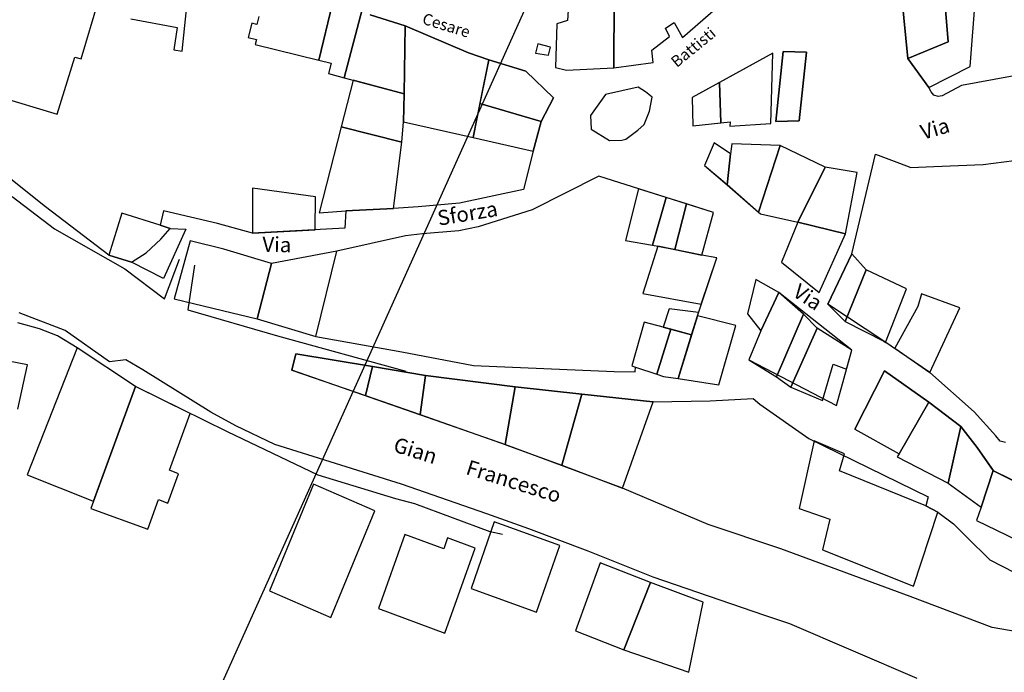
# Model space of a CAD drawing. Units: millimetres. Extents: x 345561 to 365857, y 4624187 to 4633969.
# Drawn here: x 352189 to 352320, y 4629600 to 4629687 of the extents above; entities that cross this region are included whole.
import ezdxf

# ---------------------------------------------------------------- set-up
doc = ezdxf.new("R2010")
doc.units = ezdxf.units.MM
for name, color, linetype in [('G_FABBRICATI', 250, 'Continuous'), ('G_STRADE', 5, 'Continuous'), ('recettori sensibili', 84, 'Continuous'), ('T_STRADE_ACQUE', 1, 'Continuous')]:
    doc.layers.add(name, color=color, linetype=linetype)
doc.styles.add('ROMANTIC', font='romantic.ttf')

msp = doc.modelspace()

# ---------------------------------------------------------------- linework, layer by layer
at = {"layer": 'G_FABBRICATI'}
for p, q in [((352311.34, 4629696.45), (352312.41, 4629683.54)), ((352312.41, 4629683.54), (352311.34, 4629696.45)), ((352268.04, 4629692.78), (352267.94, 4629680.12)), ((352267.94, 4629680.12), (352268.04, 4629692.78)), ((352305.95, 4629693.03), (352307.04, 4629681.33)), ((352197.13, 4629681.28), (352199.44, 4629689.23)), ((352230.54, 4629688.66), (352228.73, 4629681.12)), ((352228.73, 4629681.12), (352230.54, 4629688.66)), ((352261.97, 4629689.25), (352261.8, 4629686.4)), ((352315.33, 4629680.27), (352316.1, 4629689.75)), ((352210.55, 4629682.31), (352211.13, 4629687.88)), ((352234.49, 4629687.88), (352232.1, 4629678.77)), ((352232.1, 4629678.77), (352234.49, 4629687.88)), ((352277.08, 4629684.14), (352281.84, 4629688.26)), ((352203.7, 4629686.62), (352209.87, 4629685.45)), ((352219.81, 4629686.03), (352219.31, 4629684.15)), ((352220.49, 4629685.86), (352219.81, 4629686.03)), ((352220.76, 4629686.91), (352220.49, 4629685.86)), ((352240.21, 4629685.7), (352235.55, 4629687.13)), ((352260.39, 4629685.97), (352260.19, 4629680.13)), ((352261.8, 4629686.4), (352260.39, 4629685.97)), ((352274.83, 4629685.39), (352275.99, 4629686.14)), ((352275.99, 4629686.14), (352277.08, 4629684.14)), ((352209.87, 4629685.45), (352209.45, 4629682.48)), ((352240.06, 4629676.63), (352240.21, 4629685.7)), ((352240.21, 4629685.7), (352240.06, 4629676.63)), ((352248.62, 4629682.1), (352240.21, 4629685.7)), ((352275.35, 4629684.27), (352274.83, 4629685.39)), ((352219.31, 4629684.15), (352220.43, 4629683.88)), ((352220.43, 4629683.88), (352220.26, 4629683.22)), ((352220.26, 4629683.22), (352228.73, 4629681.12)), ((352257.85, 4629683.28), (352257.54, 4629682.07)), ((352259.54, 4629682.87), (352257.85, 4629683.28)), ((352273.03, 4629682.44), (352275.35, 4629684.27)), ((352312.41, 4629683.54), (352307.04, 4629681.33)), ((352307.04, 4629681.33), (352312.41, 4629683.54)), ((352209.45, 4629682.48), (352210.55, 4629682.31)), ((352251.35, 4629681.17), (352248.62, 4629682.1)), ((352257.54, 4629682.07), (352259.26, 4629681.77)), ((352259.26, 4629681.77), (352259.54, 4629682.87)), ((352273.18, 4629680.82), (352273.03, 4629682.44)), ((352289.09, 4629682.06), (352282.01, 4629678.15)), ((352288.84, 4629672.69), (352289.09, 4629682.06)), ((352290.5, 4629682.27), (352289.49, 4629672.96)), ((352293.59, 4629682.2), (352290.5, 4629682.27)), ((352292.62, 4629673.06), (352293.59, 4629682.2)), ((352193.9, 4629673.92), (352196.26, 4629681.52)), ((352196.26, 4629681.52), (352197.13, 4629681.28)), ((352228.73, 4629681.12), (352230.38, 4629680.71)), ((352230.38, 4629680.71), (352230.02, 4629679.33)), ((352249.23, 4629670.84), (352251.35, 4629681.17)), ((352251.35, 4629681.17), (352250.15, 4629675.34)), ((352256.27, 4629679.66), (352251.35, 4629681.17)), ((352267.94, 4629680.12), (352273.18, 4629680.82)), ((352307.04, 4629681.33), (352309.87, 4629677.47)), ((352230.02, 4629679.33), (352232.1, 4629678.77)), ((352259.92, 4629676.11), (352256.27, 4629679.66)), ((352260.19, 4629680.13), (352261.66, 4629679.81)), ((352261.66, 4629679.81), (352267.94, 4629680.12)), ((352309.87, 4629677.47), (352315.33, 4629680.27)), ((352233.31, 4629678.45), (352231.68, 4629672.26)), ((352232.1, 4629678.77), (352240.06, 4629676.63)), ((352240.06, 4629676.63), (352233.31, 4629678.45)), ((352282.01, 4629678.15), (352278.38, 4629676.17)), ((352282.01, 4629678.15), (352282.18, 4629672.77)), ((352282.18, 4629672.77), (352282.01, 4629678.15)), ((352184.27, 4629676.84), (352193.9, 4629673.92)), ((352271.2, 4629677.53), (352266.86, 4629676.57)), ((352272.16, 4629676.89), (352271.2, 4629677.53)), ((352273.04, 4629676.18), (352272.16, 4629676.89)), ((352239.99, 4629672.93), (352240.06, 4629676.63)), ((352240.06, 4629676.63), (352239.99, 4629672.93)), ((352258.3, 4629672.97), (352259.92, 4629676.11)), ((352266.86, 4629676.57), (352264.87, 4629673.75)), ((352272.7, 4629674.34), (352273.04, 4629676.18)), ((352278.38, 4629676.17), (352278.46, 4629672.4)), ((352250.15, 4629675.34), (352249.23, 4629670.84)), ((352250.15, 4629675.34), (352258.3, 4629672.97)), ((352258.3, 4629672.97), (352250.15, 4629675.34)), ((352272, 4629672.55), (352272.7, 4629674.34)), ((352239.74, 4629670.23), (352239.99, 4629672.93)), ((352239.99, 4629672.93), (352249.23, 4629670.84)), ((352257.24, 4629669.01), (352258.3, 4629672.97)), ((352264.87, 4629673.75), (352264.94, 4629671.95)), ((352278.46, 4629672.4), (352282.18, 4629672.77)), ((352282.18, 4629672.77), (352283.44, 4629672.9)), ((352283.44, 4629672.9), (352283.38, 4629672.32)), ((352289.49, 4629672.96), (352292.62, 4629673.06)), ((352231.68, 4629672.26), (352228.78, 4629660.8)), ((352231.68, 4629672.26), (352239.74, 4629670.23)), ((352239.74, 4629670.23), (352231.68, 4629672.26)), ((352264.94, 4629671.95), (352267.37, 4629670.45)), ((352269.56, 4629670.61), (352271.14, 4629671.8)), ((352271.14, 4629671.8), (352272, 4629672.55)), ((352283.38, 4629672.32), (352288.84, 4629672.69)), ((352238.65, 4629661.39), (352239.74, 4629670.23)), ((352249.23, 4629670.84), (352257.24, 4629669.01)), ((352267.37, 4629670.45), (352269.04, 4629670.49)), ((352269.04, 4629670.49), (352269.56, 4629670.61)), ((352281.32, 4629670.14), (352280, 4629667.12)), ((352283.46, 4629668.64), (352281.32, 4629670.14)), ((352283.65, 4629670), (352283.46, 4629668.64)), ((352290.07, 4629669.78), (352283.65, 4629670)), ((352287.2, 4629660.9), (352290.07, 4629669.78)), ((352290.07, 4629669.78), (352287.2, 4629660.9)), ((352296.08, 4629666.9), (352290.07, 4629669.78)), ((352283.04, 4629664.55), (352283.46, 4629668.64)), ((352283.46, 4629668.64), (352283.04, 4629664.55)), ((352280, 4629667.12), (352283.04, 4629664.55)), ((352292.45, 4629659.57), (352296.08, 4629666.9)), ((352296.08, 4629666.9), (352292.45, 4629659.57)), ((352300.34, 4629666.16), (352296.08, 4629666.9)), ((352298.75, 4629658.03), (352300.34, 4629666.16)), ((352228.28, 4629662.92), (352219.92, 4629664.09)), ((352219.92, 4629664.09), (352219.92, 4629658.12)), ((352271.26, 4629664.02), (352269.53, 4629657.15)), ((352274.9, 4629662.87), (352271.26, 4629664.02)), ((352283.04, 4629664.55), (352287.19, 4629660.92)), ((352228.25, 4629658.57), (352228.28, 4629662.92)), ((352274.9, 4629662.87), (352273.08, 4629656.52)), ((352273.08, 4629656.52), (352274.9, 4629662.87)), ((352277.64, 4629662), (352274.9, 4629662.87)), ((352228.78, 4629660.8), (352232.3, 4629661.06)), ((352232.3, 4629661.06), (352238.65, 4629661.39)), ((352277.64, 4629662), (352276.06, 4629655.94)), ((352276.06, 4629655.94), (352277.64, 4629662)), ((352281.21, 4629660.85), (352277.64, 4629662)), ((352202.54, 4629660.77), (352200.8, 4629655.16)), ((352207.61, 4629659.17), (352202.54, 4629660.77)), ((352279.68, 4629655.2), (352281.21, 4629660.85)), ((352287.19, 4629660.92), (352287.2, 4629660.9)), ((352287.2, 4629660.9), (352287.46, 4629660.67)), ((352287.46, 4629660.67), (352292.45, 4629659.57)), ((352208.96, 4629658.71), (352207.61, 4629659.17)), ((352207.73, 4629657.31), (352208.96, 4629658.71)), ((352219.92, 4629658.12), (352228.25, 4629658.57)), ((352292.45, 4629659.57), (352290.26, 4629654.26)), ((352292.45, 4629659.57), (352298.75, 4629658.03)), ((352298.75, 4629658.03), (352292.45, 4629659.57)), ((352205.75, 4629655.49), (352207.73, 4629657.31)), ((352211.59, 4629657.07), (352209.5, 4629649.35)), ((352216.1, 4629655.97), (352211.59, 4629657.07)), ((352269.53, 4629657.15), (352273.08, 4629656.52)), ((352295.25, 4629650.2), (352298.75, 4629658.03)), ((352222.44, 4629654.05), (352216.1, 4629655.97)), ((352231.1, 4629655.72), (352222.44, 4629654.05)), ((352228.34, 4629644.36), (352231.1, 4629655.72)), ((352273.81, 4629656.39), (352271.8, 4629650.06)), ((352273.08, 4629656.52), (352273.81, 4629656.39)), ((352279.68, 4629655.2), (352273.81, 4629656.39)), ((352273.81, 4629656.39), (352276.06, 4629655.94)), ((352276.06, 4629655.94), (352279.68, 4629655.2)), ((352200.8, 4629655.16), (352203.79, 4629654.25)), ((352203.79, 4629654.25), (352205.75, 4629655.49)), ((352279.59, 4629648.66), (352281.65, 4629654.84)), ((352281.65, 4629654.84), (352279.68, 4629655.2)), ((352299.63, 4629655.35), (352296.43, 4629648.64)), ((352301.52, 4629653.23), (352299.63, 4629655.35)), ((352220.54, 4629646.73), (352222.44, 4629654.05)), ((352222.44, 4629654.05), (352220.54, 4629646.73)), ((352290.26, 4629654.26), (352295.25, 4629650.2)), ((352298.74, 4629646.35), (352301.52, 4629653.23)), ((352301.52, 4629653.23), (352298.74, 4629646.35)), ((352306.88, 4629650.68), (352301.52, 4629653.23)), ((352286.86, 4629651.93), (352285.73, 4629647.36)), ((352289.91, 4629650.2), (352286.86, 4629651.93)), ((352304.08, 4629643.57), (352306.88, 4629650.68)), ((352209.5, 4629649.35), (352215.91, 4629647.83)), ((352271.8, 4629650.06), (352279.59, 4629648.66)), ((352287.5, 4629645.12), (352289.91, 4629650.2)), ((352289.91, 4629650.2), (352287.5, 4629645.12)), ((352293.18, 4629647.33), (352289.91, 4629650.2)), ((352308.88, 4629650.02), (352308.41, 4629648.35)), ((352313.97, 4629648.19), (352308.88, 4629650.02)), ((352275.33, 4629648.05), (352274.51, 4629645.59)), ((352279.22, 4629647.55), (352275.33, 4629648.05)), ((352296.43, 4629648.64), (352298.74, 4629646.35)), ((352308.41, 4629648.35), (352305.32, 4629642.8)), ((352309.97, 4629639.57), (352313.97, 4629648.19)), ((352215.91, 4629647.83), (352220.54, 4629646.73)), ((352220.54, 4629646.73), (352228.34, 4629644.36)), ((352279.07, 4629647.09), (352276.51, 4629638.78)), ((352278.29, 4629644.57), (352279.07, 4629647.09)), ((352279.07, 4629647.09), (352279.22, 4629647.55)), ((352284.17, 4629645.84), (352279.07, 4629647.09)), ((352285.73, 4629647.36), (352287.5, 4629645.12)), ((352289.59, 4629638.99), (352293.18, 4629647.33)), ((352293.18, 4629647.33), (352289.59, 4629638.99)), ((352294.99, 4629645.46), (352293.18, 4629647.33)), ((352271.97, 4629646.27), (352270.35, 4629640.48)), ((352275.53, 4629645.32), (352271.97, 4629646.27)), ((352275.53, 4629645.32), (352273.66, 4629639.36)), ((352273.66, 4629639.36), (352275.53, 4629645.32)), ((352274.51, 4629645.59), (352278.29, 4629644.57)), ((352278.29, 4629644.57), (352275.53, 4629645.32)), ((352281.94, 4629637.92), (352284.17, 4629645.84)), ((352291.48, 4629637.62), (352294.99, 4629645.46)), ((352294.99, 4629645.46), (352291.48, 4629637.62)), ((352299.62, 4629642.54), (352294.99, 4629645.46)), ((352298.74, 4629646.35), (352303.85, 4629643.72)), ((352276.51, 4629638.78), (352278.29, 4629644.57)), ((352287.5, 4629645.12), (352285.91, 4629641.25)), ((352196.57, 4629642.85), (352189.91, 4629625.95)), ((352204.34, 4629637.69), (352196.57, 4629642.85)), ((352303.85, 4629643.72), (352304.08, 4629643.57)), ((352305.32, 4629642.8), (352309.97, 4629639.57)), ((352225.65, 4629642.07), (352225.14, 4629639.87)), ((352235.84, 4629640.38), (352225.65, 4629642.07)), ((352298.91, 4629640), (352299.62, 4629642.54)), ((352189.96, 4629640.6), (352187.46, 4629641.08)), ((352188.69, 4629634.69), (352189.96, 4629640.6)), ((352235.84, 4629640.38), (352234.91, 4629636.52)), ((352234.91, 4629636.52), (352235.84, 4629640.38)), ((352242.91, 4629639.18), (352235.84, 4629640.38)), ((352270.35, 4629640.48), (352270.86, 4629640.27)), ((352270.86, 4629640.27), (352273.66, 4629639.36)), ((352285.91, 4629641.25), (352289.59, 4629638.99)), ((352295.71, 4629635.85), (352297.12, 4629640.7)), ((352297.12, 4629640.7), (352298.91, 4629640)), ((352225.14, 4629639.87), (352234.91, 4629636.52)), ((352242.91, 4629639.18), (352242.22, 4629633.98)), ((352242.22, 4629633.98), (352242.91, 4629639.18)), ((352254.84, 4629637.67), (352242.91, 4629639.18)), ((352273.66, 4629639.36), (352274.56, 4629639.02)), ((352274.56, 4629639.02), (352276.51, 4629638.78)), ((352276.51, 4629638.78), (352281.94, 4629637.92)), ((352289.59, 4629638.99), (352291.48, 4629637.62)), ((352303.95, 4629639.78), (352299.99, 4629632.04)), ((352309.87, 4629635.61), (352303.95, 4629639.78)), ((352204.34, 4629637.69), (352198.41, 4629621.48)), ((352198.77, 4629622.46), (352204.34, 4629637.69)), ((352211.61, 4629634.12), (352204.34, 4629637.69)), ((352254.84, 4629637.67), (352253.49, 4629629.99)), ((352253.49, 4629629.99), (352254.84, 4629637.67)), ((352263.7, 4629636.69), (352254.84, 4629637.67)), ((352291.48, 4629637.62), (352295.71, 4629635.85)), ((352234.91, 4629636.52), (352242.22, 4629633.98)), ((352263.7, 4629636.69), (352261.02, 4629627.24)), ((352261.02, 4629627.24), (352263.7, 4629636.69)), ((352273.16, 4629635.65), (352263.7, 4629636.69)), ((352269.1, 4629624.19), (352273.21, 4629635.65)), ((352273.21, 4629635.65), (352273.16, 4629635.65)), ((352305.91, 4629628.76), (352309.87, 4629635.61)), ((352309.87, 4629635.61), (352305.91, 4629628.76)), ((352314.09, 4629632.37), (352309.87, 4629635.61)), ((352208.85, 4629626.56), (352211.61, 4629634.12)), ((352242.22, 4629633.98), (352253.49, 4629629.99)), ((352312.42, 4629624.84), (352314.09, 4629632.37)), ((352314.09, 4629632.37), (352312.42, 4629624.84)), ((352316.26, 4629629.6), (352314.09, 4629632.37)), ((352299.99, 4629632.04), (352305.91, 4629628.76)), ((352253.49, 4629629.99), (352253.58, 4629629.95)), ((352253.58, 4629629.95), (352261.02, 4629627.24)), ((352294.6, 4629630.49), (352292.59, 4629621.5)), ((352298.63, 4629628.77), (352294.6, 4629630.49)), ((352318.42, 4629626.52), (352316.26, 4629629.6)), ((352297.96, 4629626.5), (352298.63, 4629628.77)), ((352305.91, 4629628.76), (352305.65, 4629628.37)), ((352305.65, 4629628.37), (352312.42, 4629624.84)), ((352261.02, 4629627.24), (352269.1, 4629624.19)), ((352189.91, 4629625.95), (352198.64, 4629622.52)), ((352208.64, 4629622.21), (352210.07, 4629626.11)), ((352210.07, 4629626.11), (352208.85, 4629626.56)), ((352309.46, 4629621.85), (352297.96, 4629626.5)), ((352316.83, 4629621.65), (352318.42, 4629626.52)), ((352318.42, 4629626.52), (352316.83, 4629621.65)), ((352318.45, 4629626.47), (352318.42, 4629626.52)), ((352330.4, 4629620.66), (352318.45, 4629626.47)), ((352228, 4629624.71), (352222.17, 4629610.54)), ((352236.18, 4629621.16), (352228, 4629624.71)), ((352312.42, 4629624.84), (352316.83, 4629621.65)), ((352198.64, 4629622.52), (352198.77, 4629622.46)), ((352205.96, 4629618.72), (352207.4, 4629622.66)), ((352207.4, 4629622.66), (352208.64, 4629622.21)), ((352311.05, 4629620.99), (352309.46, 4629621.85)), ((352198.41, 4629621.48), (352205.96, 4629618.72)), ((352230.34, 4629606.99), (352236.18, 4629621.16)), ((352292.59, 4629621.5), (352296.69, 4629620.07)), ((352307.83, 4629611.13), (352311.05, 4629620.99)), ((352316.83, 4629621.65), (352316.21, 4629619.88)), ((352252.05, 4629619.7), (352249, 4629610.84)), ((352260.78, 4629616.55), (352252.05, 4629619.7)), ((352296.69, 4629620.07), (352295.7, 4629615.99)), ((352316.21, 4629619.88), (352327.5, 4629614.37)), ((352240.16, 4629618.02), (352236.68, 4629608.16)), ((352245.33, 4629616.12), (352240.16, 4629618.02)), ((352245.84, 4629617.56), (352245.33, 4629616.12)), ((352249.51, 4629616.2), (352245.84, 4629617.56)), ((352257.66, 4629607.71), (352260.78, 4629616.55)), ((352245.48, 4629604.91), (352249.51, 4629616.2)), ((352295.7, 4629615.99), (352307.83, 4629611.13)), ((352266.13, 4629614.24), (352262.85, 4629605.2)), ((352272.84, 4629611.63), (352266.13, 4629614.24)), ((352269.29, 4629602.66), (352272.84, 4629611.63)), ((352272.84, 4629611.63), (352269.29, 4629602.66)), ((352279.82, 4629609.01), (352272.84, 4629611.63)), ((352222.17, 4629610.54), (352230.34, 4629606.99)), ((352249, 4629610.84), (352257.66, 4629607.71)), ((352277.94, 4629599.71), (352279.82, 4629609.01)), ((352236.68, 4629608.16), (352245.48, 4629604.91)), ((352262.85, 4629605.2), (352269.29, 4629602.66)), ((352269.29, 4629602.66), (352277.94, 4629599.71))]:
    msp.add_line(p, q, dxfattribs=at)
at = {"layer": 'G_STRADE'}
for p, q in [((352307.04, 4629681.33), (352305.95, 4629693.03)), ((352261.97, 4629689.25), (352261.8, 4629686.4)), ((352277.08, 4629684.14), (352281.84, 4629688.26)), ((352235.55, 4629687.13), (352240.21, 4629685.7)), ((352260.39, 4629685.97), (352260.19, 4629680.13)), ((352261.8, 4629686.4), (352260.39, 4629685.97)), ((352274.83, 4629685.39), (352275.99, 4629686.14)), ((352275.99, 4629686.14), (352277.08, 4629684.14)), ((352240.21, 4629685.7), (352248.62, 4629682.1)), ((352275.35, 4629684.27), (352274.83, 4629685.39)), ((352273.03, 4629682.44), (352275.35, 4629684.27)), ((352248.62, 4629682.1), (352251.35, 4629681.17)), ((352273.18, 4629680.82), (352273.03, 4629682.44)), ((352289.09, 4629682.06), (352278.38, 4629676.17)), ((352288.84, 4629672.69), (352289.09, 4629682.06)), ((352289.49, 4629672.96), (352290.5, 4629682.27)), ((352290.5, 4629682.27), (352293.59, 4629682.2)), ((352293.59, 4629682.2), (352292.62, 4629673.06)), ((352251.35, 4629681.17), (352256.27, 4629679.66)), ((352267.94, 4629680.12), (352273.18, 4629680.82)), ((352309.87, 4629677.47), (352307.04, 4629681.33)), ((352256.27, 4629679.66), (352259.92, 4629676.11)), ((352260.19, 4629680.13), (352261.66, 4629679.81)), ((352261.66, 4629679.81), (352267.94, 4629680.12)), ((352329.12, 4629680.53), (352314.2, 4629677.74)), ((352271.2, 4629677.53), (352266.86, 4629676.57)), ((352272.16, 4629676.89), (352271.2, 4629677.53)), ((352273.04, 4629676.18), (352272.16, 4629676.89)), ((352310.16, 4629676.91), (352309.87, 4629677.47)), ((352310.52, 4629676.48), (352310.16, 4629676.91)), ((352314.2, 4629677.74), (352311.61, 4629676.38)), ((352259.92, 4629676.11), (352258.3, 4629672.97)), ((352266.86, 4629676.57), (352264.87, 4629673.75)), ((352272.7, 4629674.34), (352273.04, 4629676.18)), ((352278.38, 4629676.17), (352278.46, 4629672.4)), ((352311.09, 4629676.29), (352310.52, 4629676.48)), ((352311.61, 4629676.38), (352311.09, 4629676.29)), ((352272, 4629672.55), (352272.7, 4629674.34)), ((352258.3, 4629672.97), (352257.24, 4629669.01)), ((352264.87, 4629673.75), (352264.94, 4629671.95)), ((352278.46, 4629672.4), (352283.44, 4629672.9)), ((352283.44, 4629672.9), (352283.38, 4629672.32)), ((352292.62, 4629673.06), (352289.49, 4629672.96)), ((352264.94, 4629671.95), (352267.37, 4629670.45)), ((352269.56, 4629670.61), (352271.14, 4629671.8)), ((352271.14, 4629671.8), (352272, 4629672.55)), ((352283.38, 4629672.32), (352288.84, 4629672.69)), ((352267.37, 4629670.45), (352269.04, 4629670.49)), ((352269.04, 4629670.49), (352269.56, 4629670.61)), ((352281.32, 4629670.14), (352280, 4629667.12)), ((352283.46, 4629668.64), (352281.32, 4629670.14)), ((352192.37, 4629661.61), (352182.54, 4629669.45)), ((352257.24, 4629669.01), (352255.94, 4629663.9)), ((352283.65, 4629670), (352283.46, 4629668.64)), ((352290.07, 4629669.78), (352283.65, 4629670)), ((352296.08, 4629666.9), (352290.07, 4629669.78)), ((352299.63, 4629655.35), (352302.78, 4629668.61)), ((352302.78, 4629668.61), (352305.94, 4629667.44)), ((352317.06, 4629667.22), (352322.58, 4629667.96)), ((352280, 4629667.12), (352283.04, 4629664.56)), ((352300.34, 4629666.16), (352296.08, 4629666.9)), ((352305.94, 4629667.44), (352307.45, 4629666.86)), ((352307.45, 4629666.86), (352310.52, 4629666.99)), ((352310.52, 4629666.99), (352317.06, 4629667.22)), ((352265.95, 4629665.67), (352257.1, 4629661.22)), ((352281.21, 4629660.85), (352265.95, 4629665.67)), ((352298.75, 4629658.03), (352300.34, 4629666.16)), ((352255.94, 4629663.9), (352247.42, 4629662.11)), ((352283.04, 4629664.56), (352287.19, 4629660.92)), ((352187.95, 4629662.97), (352193.58, 4629658.68)), ((352200.8, 4629655.16), (352192.37, 4629661.61)), ((352208.06, 4629661.06), (352207.61, 4629659.17)), ((352215.26, 4629659.38), (352208.06, 4629661.06)), ((352232.3, 4629661.06), (352232.18, 4629658.78)), ((352238.65, 4629661.39), (352232.3, 4629661.06)), ((352241.92, 4629661.59), (352238.65, 4629661.39)), ((352247.42, 4629662.11), (352241.92, 4629661.59)), ((352257.1, 4629661.22), (352249.91, 4629658.93)), ((352279.68, 4629655.2), (352281.21, 4629660.85)), ((352287.19, 4629660.92), (352287.46, 4629660.67)), ((352287.46, 4629660.67), (352292.45, 4629659.57)), ((352193.58, 4629658.68), (352202.9, 4629653.35)), ((352207.61, 4629659.17), (352208.96, 4629658.71)), ((352211.04, 4629658.66), (352208.08, 4629652.06)), ((352208.96, 4629658.71), (352211.04, 4629658.66)), ((352219.92, 4629658.12), (352215.26, 4629659.38)), ((352232.18, 4629658.78), (352219.92, 4629658.12)), ((352247.33, 4629658.42), (352242.51, 4629658.01)), ((352249.91, 4629658.93), (352247.33, 4629658.42)), ((352292.45, 4629659.57), (352290.26, 4629654.26)), ((352211.59, 4629657.07), (352209.5, 4629649.35)), ((352216.1, 4629655.97), (352211.59, 4629657.07)), ((352240.23, 4629657.74), (352231.1, 4629655.72)), ((352242.51, 4629658.01), (352240.23, 4629657.74)), ((352295.25, 4629650.2), (352298.75, 4629658.03)), ((352222.44, 4629654.05), (352216.1, 4629655.97)), ((352231.1, 4629655.72), (352222.44, 4629654.05)), ((352203.79, 4629654.25), (352200.8, 4629655.16)), ((352208.2, 4629649.39), (352210.19, 4629654.63)), ((352279.07, 4629647.09), (352281.65, 4629654.84)), ((352281.65, 4629654.84), (352279.68, 4629655.2)), ((352296.43, 4629648.64), (352299.63, 4629655.35)), ((352202.9, 4629653.35), (352208.2, 4629649.39)), ((352208.08, 4629652.06), (352203.79, 4629654.25)), ((352212.18, 4629653.84), (352211.28, 4629647.91)), ((352290.26, 4629654.26), (352295.25, 4629650.2)), ((352286.86, 4629651.93), (352285.73, 4629647.36)), ((352289.91, 4629650.2), (352286.86, 4629651.93)), ((352209.5, 4629649.35), (352215.91, 4629647.83)), ((352299.62, 4629642.54), (352289.91, 4629650.2)), ((352211.28, 4629647.91), (352223.21, 4629644.45)), ((352303.85, 4629643.72), (352296.43, 4629648.64)), ((352194.97, 4629645.14), (352188.86, 4629647.5)), ((352215.91, 4629647.83), (352220.54, 4629646.73)), ((352220.54, 4629646.73), (352228.34, 4629644.36)), ((352284.17, 4629645.84), (352279.07, 4629647.09)), ((352285.73, 4629647.36), (352287.5, 4629645.12)), ((352191.58, 4629645.38), (352188.69, 4629646.18)), ((352193.98, 4629644.44), (352191.58, 4629645.38)), ((352281.94, 4629637.92), (352284.17, 4629645.84)), ((352196.57, 4629642.85), (352193.98, 4629644.44)), ((352200.89, 4629640.99), (352194.97, 4629645.14)), ((352223.21, 4629644.45), (352240.3, 4629639.74)), ((352228.34, 4629644.36), (352239.77, 4629642.31)), ((352287.5, 4629645.12), (352285.91, 4629641.25)), ((352204.34, 4629637.69), (352196.57, 4629642.85)), ((352309.97, 4629639.57), (352303.85, 4629643.72)), ((352225.14, 4629639.87), (352225.65, 4629642.07)), ((352225.65, 4629642.07), (352235.84, 4629640.38)), ((352239.77, 4629642.31), (352249.29, 4629640.51)), ((352297.55, 4629635.17), (352299.62, 4629642.54)), ((352203.07, 4629641.25), (352200.89, 4629640.99)), ((352205.3, 4629639.91), (352203.07, 4629641.25)), ((352235.84, 4629640.38), (352242.91, 4629639.18)), ((352249.29, 4629640.51), (352268, 4629639.71)), ((352270.79, 4629639.66), (352270.86, 4629640.27)), ((352270.86, 4629640.27), (352273.66, 4629639.36)), ((352285.91, 4629641.25), (352297.55, 4629635.17)), ((352214.34, 4629634.31), (352205.3, 4629639.91)), ((352253.58, 4629629.95), (352225.14, 4629639.87)), ((352242.91, 4629639.18), (352254.84, 4629637.67)), ((352268, 4629639.71), (352270.79, 4629639.66)), ((352273.66, 4629639.36), (352274.56, 4629639.02)), ((352274.56, 4629639.02), (352276.51, 4629638.78)), ((352276.51, 4629638.78), (352281.94, 4629637.92)), ((352299.99, 4629632.04), (352303.95, 4629639.78)), ((352303.95, 4629639.78), (352309.87, 4629635.61)), ((352315.86, 4629634.34), (352309.97, 4629639.57)), ((352216.59, 4629631.66), (352204.34, 4629637.69)), ((352254.84, 4629637.67), (352263.7, 4629636.69)), ((352263.7, 4629636.69), (352273.16, 4629635.65)), ((352280.79, 4629635.81), (352286.5, 4629636.11)), ((352286.5, 4629636.11), (352287.38, 4629635.38)), ((352273.16, 4629635.65), (352280.79, 4629635.81)), ((352287.38, 4629635.38), (352293.91, 4629630.77)), ((352309.87, 4629635.61), (352314.09, 4629632.37)), ((352217.69, 4629632.46), (352214.34, 4629634.31)), ((352318.76, 4629631.13), (352315.86, 4629634.34)), ((352222.89, 4629629.99), (352217.69, 4629632.46)), ((352314.09, 4629632.37), (352316.26, 4629629.6)), ((352228.65, 4629625.92), (352216.59, 4629631.66)), ((352319.35, 4629630.45), (352318.76, 4629631.13)), ((352239.7, 4629624.73), (352222.89, 4629629.99)), ((352269.1, 4629624.19), (352253.58, 4629629.95)), ((352293.91, 4629630.77), (352309.75, 4629623.01)), ((352316.26, 4629629.6), (352318.45, 4629626.47)), ((352320.05, 4629630.28), (352319.35, 4629630.45)), ((352238.95, 4629622.76), (352228.65, 4629625.92)), ((352318.45, 4629626.47), (352337.24, 4629617.17)), ((352251.05, 4629620.77), (352239.7, 4629624.73)), ((352280.51, 4629619.35), (352269.1, 4629624.19)), ((352309.75, 4629623.01), (352309.46, 4629621.85)), ((352241.47, 4629622.08), (352238.95, 4629622.76)), ((352251.49, 4629618.36), (352241.47, 4629622.08)), ((352309.46, 4629621.85), (352311.05, 4629620.99)), ((352256.66, 4629618.78), (352251.05, 4629620.77)), ((352311.05, 4629620.99), (352313.12, 4629619.43)), ((352290.18, 4629616.13), (352280.51, 4629619.35)), ((352313.12, 4629619.43), (352314.9, 4629617.67)), ((352253.14, 4629618), (352251.49, 4629618.36)), ((352264.55, 4629615.79), (352256.66, 4629618.78)), ((352314.9, 4629617.67), (352317.96, 4629614.64)), ((352273.19, 4629612.36), (352264.55, 4629615.79)), ((352307.38, 4629609.76), (352290.18, 4629616.13)), ((352317.96, 4629614.64), (352331.13, 4629607.92)), ((352288.06, 4629607.23), (352273.19, 4629612.36)), ((352318.28, 4629605.65), (352307.38, 4629609.76)), ((352291.36, 4629606.12), (352288.06, 4629607.23)), ((352308.3, 4629598.87), (352291.36, 4629606.12)), ((352328.67, 4629603.89), (352318.28, 4629605.65))]:
    msp.add_line(p, q, dxfattribs=at)
at = {"layer": 'recettori sensibili', "lineweight": 25}
msp.add_line((352121.98, 4629389.36), (352386.38, 4629977.82), dxfattribs=at)

# ---------------------------------------------------------------- texts
at = {"layer": 'T_STRADE_ACQUE', "style": 'ROMANTIC'}
for s, height, rotation, oblique, p in [('Cesare', 1.501, 342.8384, 0, (352242.36, 4629686)), ('Battisti', 1.502, 39.3828, 0, (352276.33, 4629680.07)), ('Via', 2, 16.0049, 0, (352309.09, 4629670.52)), ('Sforza', 2.002, 9.4576, 360, (352244.68, 4629659.09)), ('Via', 2.001, 358.6786, 0, (352221.19, 4629655.64)), ('Via', 2.002, 326.5859, 0, (352291.6, 4629649.84)), ('Gian       Francesco', 2.0018, 342.6043, 0, (352238.49, 4629629.11))]:
    msp.add_text(s, height=height, rotation=rotation, dxfattribs=dict(at, oblique=oblique)).set_placement(p)

doc.saveas('drawing.dxf')
